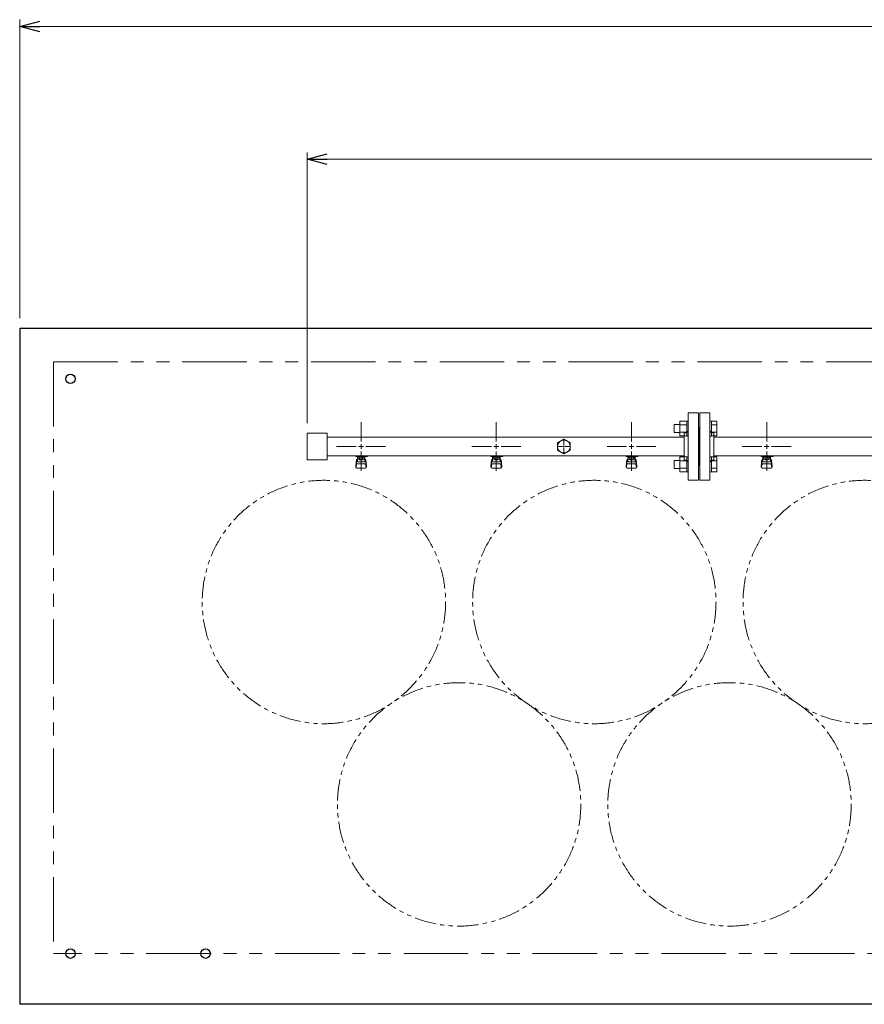
# Model space of a CAD drawing. Units: millimetres. Extents: x 3804 to 12864, y 7320 to 12242.
# Drawn here: x 5360 to 6609, y 10719 to 12176 of the extents above; entities that cross this region are included whole.
import ezdxf

# ---------------------------------------------------------------- set-up
doc = ezdxf.new("R2010")
doc.units = ezdxf.units.MM
for name, pattern in [('CENTER2', [1.125, 0.75, -0.125, 0.125, -0.125]), ('PHANTOM', [63.5, 31.75, -6.35, 6.35, -6.35, 6.35, -6.35]), ('実線', [0])]:
    doc.linetypes.add(name, pattern=pattern)
doc.layers.add('CSLAYER17', color=7, linetype='Continuous')
doc.layers.add('ガス管', color=7, linetype='Continuous')

msp = doc.modelspace()

# ---------------------------------------------------------------- linework, layer by layer
at = {"linetype": '実線', "lineweight": 9, "ltscale": 0.001}
for p, q in [((5360, 11734.4), (5360, 12175.7)), ((5785, 11578.9), (5785, 11979.4))]:
    msp.add_line(p, q, dxfattribs=at)
at = {"color": 0, "linetype": 'ByBlock', "lineweight": -2}
for p, q in [((5360, 12165.7), (5390, 12173.7)), ((5390, 12157.6), (5360, 12165.7)), ((5360, 12165.7), (5390, 12165.7)), ((5785, 11969.4), (5815, 11977.4)), ((5815, 11961.4), (5785, 11969.4)), ((5785, 11969.4), (5815, 11969.4))]:
    msp.add_line(p, q, dxfattribs=at)
at = {"color": 7, "linetype": '実線', "lineweight": 9, "ltscale": 0.001}
for p, q in [((5390, 12165.7), (12330, 12165.7)), ((5815, 11969.4), (11905, 11969.4))]:
    msp.add_line(p, q, dxfattribs=at)
at = {"color": 1, "linetype": 'Continuous', "lineweight": 25}
for p, q in [((5360, 11719.4), (12360, 11719.4)), ((5360, 11719.4), (5360, 10719.4)), ((12360, 10719.4), (5360, 10719.4))]:
    msp.add_line(p, q, dxfattribs=at)
at = {"color": 1, "linetype": 'PHANTOM', "lineweight": 9, "ltscale": 3}
for p, q in [((5410, 11669.4), (12310, 11669.4)), ((5410, 11669.4), (5410, 10794.4)), ((12310, 10794.4), (5410, 10794.4))]:
    msp.add_line(p, q, dxfattribs=at)
at = {"color": 3, "linetype": 'Continuous', "lineweight": 9}
for p, q in [((6336.7, 11581.9), (6336.7, 11559.9)), ((6336.7, 11581.9), (6346.7, 11581.9)), ((6346.7, 11581.9), (6346.7, 11559.9)), ((6346.7, 11581.9), (6349, 11581.9)), ((6349, 11559.9), (6349, 11581.9)), ((6383.3, 11581.9), (6381, 11581.9)), ((6381, 11559.9), (6381, 11581.9)), ((6383.3, 11581.9), (6383.3, 11559.9)), ((6391.3, 11581.9), (6383.3, 11581.9)), ((6391.3, 11581.9), (6391.3, 11560)), ((6328.3, 11576.9), (6328.3, 11564.9)), ((6328.3, 11576.9), (6336.7, 11576.9)), ((6328.3, 11564.9), (6336.7, 11564.9)), ((6336.7, 11576.4), (6346.7, 11576.4)), ((6336.7, 11565.4), (6346.7, 11565.4)), ((6391.3, 11576.4), (6383.3, 11576.4)), ((6391.3, 11565.4), (6383.3, 11565.4)), ((6336.7, 11560), (6346.7, 11560)), ((6346.7, 11559.9), (6349, 11559.9)), ((6383.3, 11559.9), (6381, 11559.9)), ((6391.3, 11560), (6383.3, 11560)), ((6328.3, 11523.9), (6328.3, 11511.9)), ((6328.3, 11523.9), (6336.7, 11523.9)), ((6336.7, 11528.9), (6336.7, 11506.9)), ((6336.7, 11528.9), (6346.7, 11528.9)), ((6336.7, 11523.4), (6346.7, 11523.4)), ((6346.7, 11528.9), (6346.7, 11506.9)), ((6346.7, 11528.9), (6349, 11528.9)), ((6349, 11506.9), (6349, 11528.9)), ((6383.3, 11528.9), (6381, 11528.9)), ((6381, 11506.9), (6381, 11528.9)), ((6383.3, 11528.9), (6383.3, 11506.9)), ((6391.3, 11528.9), (6383.3, 11528.9)), ((6391.3, 11523.4), (6383.3, 11523.4)), ((6391.3, 11528.9), (6391.3, 11506.9)), ((6328.3, 11511.9), (6336.7, 11511.9)), ((6336.7, 11512.4), (6346.7, 11512.4)), ((6336.7, 11506.9), (6346.7, 11506.9)), ((6346.7, 11506.9), (6349, 11506.9)), ((6383.3, 11506.9), (6381, 11506.9)), ((6391.3, 11512.4), (6383.3, 11512.4)), ((6391.3, 11506.9), (6383.3, 11506.9))]:
    msp.add_line(p, q, dxfattribs=at)
at = {"color": 1, "linetype": 'Continuous', "lineweight": 25}
for centre in [(5435, 11644.4), (5435, 10794.4), (5635, 10794.4)]:
    msp.add_circle(centre, 7, dxfattribs=at)
at = {"color": 7, "linetype": 'PHANTOM', "lineweight": 9}
for centre in [(5810, 11314.4), (6210, 11314.4), (6610, 11314.4), (6010, 11015.1), (6410, 11015.1)]:
    msp.add_circle(centre, 180, dxfattribs=at)
at = {"layer": 'CSLAYER17', "color": 3, "lineweight": 9}
for p, q in [((5857, 11529.8), (5857, 11530.8)), ((5874.6, 11529.8), (5857, 11529.8)), ((5857, 11515.5), (5858, 11524.5)), ((5858, 11529.8), (5858, 11530.8)), ((5858, 11520.1), (5858, 11524.3)), ((5859.5, 11521.6), (5859.5, 11529.8)), ((5859.5, 11525.8), (5859.5, 11525.8)), ((5859.5, 11521.6), (5870.5, 11521.6)), ((5860.3, 11525.6), (5860.3, 11529.8)), ((5869.6, 11528.8), (5860.3, 11528.8)), ((5869.6, 11525.6), (5860.3, 11525.6)), ((5862.6, 11524.6), (5862.6, 11525.6)), ((5867.4, 11524.6), (5862.6, 11524.6)), ((5862.7, 11525.6), (5862.7, 11528.8)), ((5863, 11530.8), (5863, 11529.8)), ((5867.3, 11525.6), (5867.3, 11528.8)), ((5867.4, 11524.6), (5867.4, 11525.6)), ((5869.6, 11525.6), (5869.6, 11529.8)), ((5870.5, 11521.6), (5870.5, 11529.8)), ((5870.5, 11525.8), (5870.5, 11525.8)), ((5871, 11530.8), (5871, 11529.8)), ((5873, 11515.5), (5872, 11524.5)), ((5872, 11520.1), (5872, 11524.3)), ((5874.6, 11530.8), (5874.6, 11529.8)), ((6057, 11529.8), (6057, 11530.8)), ((6074.6, 11529.8), (6057, 11529.8)), ((6057, 11515.5), (6058, 11524.5)), ((6058, 11529.8), (6058, 11530.8)), ((6058, 11520.1), (6058, 11524.3)), ((6059.5, 11521.6), (6059.5, 11529.8)), ((6059.5, 11525.8), (6059.5, 11525.8)), ((6059.5, 11521.6), (6070.5, 11521.6)), ((6060.3, 11525.6), (6060.3, 11529.8)), ((6069.6, 11528.8), (6060.3, 11528.8)), ((6069.6, 11525.6), (6060.3, 11525.6)), ((6062.6, 11524.6), (6062.6, 11525.6)), ((6067.4, 11524.6), (6062.6, 11524.6)), ((6062.7, 11525.6), (6062.7, 11528.8)), ((6063, 11530.8), (6063, 11529.8)), ((6067.3, 11525.6), (6067.3, 11528.8)), ((6067.4, 11524.6), (6067.4, 11525.6)), ((6069.6, 11525.6), (6069.6, 11529.8)), ((6070.5, 11521.6), (6070.5, 11529.8)), ((6070.5, 11525.8), (6070.5, 11525.8)), ((6071, 11530.8), (6071, 11529.8)), ((6073, 11515.5), (6072, 11524.5)), ((6072, 11520.1), (6072, 11524.3)), ((6074.6, 11530.8), (6074.6, 11529.8)), ((6257, 11529.8), (6257, 11530.8)), ((6274.6, 11529.8), (6257, 11529.8)), ((6257, 11515.5), (6258, 11524.5)), ((6258, 11529.8), (6258, 11530.8)), ((6258, 11520.1), (6258, 11524.3)), ((6259.5, 11521.6), (6259.5, 11529.8)), ((6259.5, 11525.8), (6259.5, 11525.8)), ((6259.5, 11521.6), (6270.5, 11521.6)), ((6260.3, 11525.6), (6260.3, 11529.8)), ((6269.6, 11528.8), (6260.3, 11528.8)), ((6269.6, 11525.6), (6260.3, 11525.6)), ((6262.6, 11524.6), (6262.6, 11525.6)), ((6267.4, 11524.6), (6262.6, 11524.6)), ((6262.7, 11525.6), (6262.7, 11528.8)), ((6263, 11530.8), (6263, 11529.8)), ((6267.3, 11525.6), (6267.3, 11528.8)), ((6267.4, 11524.6), (6267.4, 11525.6)), ((6269.6, 11525.6), (6269.6, 11529.8)), ((6270.5, 11521.6), (6270.5, 11529.8)), ((6270.5, 11525.8), (6270.5, 11525.8)), ((6271, 11530.8), (6271, 11529.8)), ((6273, 11515.5), (6272, 11524.5)), ((6272, 11520.1), (6272, 11524.3)), ((6274.6, 11530.8), (6274.6, 11529.8)), ((6457, 11529.8), (6457, 11530.8)), ((6474.6, 11529.8), (6457, 11529.8)), ((6457, 11515.5), (6458, 11524.5)), ((6458, 11529.8), (6458, 11530.8)), ((6458, 11520.1), (6458, 11524.3)), ((6459.5, 11521.6), (6459.5, 11529.8)), ((6459.5, 11525.8), (6459.5, 11525.8)), ((6459.5, 11521.6), (6470.5, 11521.6)), ((6460.3, 11525.6), (6460.3, 11529.8)), ((6469.6, 11528.8), (6460.3, 11528.8)), ((6469.6, 11525.6), (6460.3, 11525.6)), ((6462.6, 11524.6), (6462.6, 11525.6)), ((6467.4, 11524.6), (6462.6, 11524.6)), ((6462.7, 11525.6), (6462.7, 11528.8)), ((6463, 11530.8), (6463, 11529.8)), ((6467.3, 11525.6), (6467.3, 11528.8)), ((6467.4, 11524.6), (6467.4, 11525.6)), ((6469.6, 11525.6), (6469.6, 11529.8)), ((6470.5, 11521.6), (6470.5, 11529.8)), ((6470.5, 11525.8), (6470.5, 11525.8)), ((6471, 11530.8), (6471, 11529.8)), ((6473, 11515.5), (6472, 11524.5)), ((6472, 11520.1), (6472, 11524.3)), ((6474.6, 11530.8), (6474.6, 11529.8)), ((5857, 11513.9), (5857, 11515.5)), ((5857.5, 11513.3), (5858.3, 11518.5)), ((5858.5, 11512.4), (5871.5, 11512.4)), ((5859.5, 11518.6), (5870.5, 11518.6)), ((5872.4, 11513.3), (5871.6, 11518.5)), ((5873, 11513.9), (5873, 11515.5)), ((6057, 11513.9), (6057, 11515.5)), ((6057.5, 11513.3), (6058.3, 11518.5)), ((6058.5, 11512.4), (6071.5, 11512.4)), ((6059.5, 11518.6), (6070.5, 11518.6)), ((6072.4, 11513.3), (6071.6, 11518.5)), ((6073, 11513.9), (6073, 11515.5)), ((6257, 11513.9), (6257, 11515.5)), ((6257.5, 11513.3), (6258.3, 11518.5)), ((6258.5, 11512.4), (6271.5, 11512.4)), ((6259.5, 11518.6), (6270.5, 11518.6)), ((6272.4, 11513.3), (6271.6, 11518.5)), ((6273, 11513.9), (6273, 11515.5)), ((6457, 11513.9), (6457, 11515.5)), ((6457.5, 11513.3), (6458.3, 11518.5)), ((6458.5, 11512.4), (6471.5, 11512.4)), ((6459.5, 11518.6), (6470.5, 11518.6)), ((6472.4, 11513.3), (6471.6, 11518.5)), ((6473, 11513.9), (6473, 11515.5))]:
    msp.add_line(p, q, dxfattribs=at)
for centre, start, end in [((5859.5, 11524.3), 90, 180), ((5859.5, 11520.1), 180, 270), ((5870.5, 11524.3), 0, 90), ((5870.5, 11520.1), 270, 0), ((6059.5, 11524.3), 90, 180), ((6059.5, 11520.1), 180, 270), ((6070.5, 11524.3), 0, 90), ((6070.5, 11520.1), 270, 0), ((6259.5, 11524.3), 90, 180), ((6259.5, 11520.1), 180, 270), ((6270.5, 11524.3), 0, 90), ((6270.5, 11520.1), 270, 0), ((6459.5, 11524.3), 90, 180), ((6459.5, 11520.1), 180, 270), ((6470.5, 11524.3), 0, 90), ((6470.5, 11520.1), 270, 0), ((5858.5, 11513.9), 180, 270), ((5871.5, 11513.9), 270, 0), ((6058.5, 11513.9), 180, 270), ((6071.5, 11513.9), 270, 0), ((6258.5, 11513.9), 180, 270), ((6271.5, 11513.9), 270, 0), ((6458.5, 11513.9), 180, 270), ((6471.5, 11513.9), 270, 0)]:
    msp.add_arc(centre, 1.5, start, end, dxfattribs=at)
at = {"layer": 'ガス管', "color": 3, "linetype": '実線', "lineweight": 9, "ltscale": 0.001}
for p, q in [((6349, 11494.4), (6349, 11594.4)), ((6364, 11594.4), (6349, 11594.4)), ((6364, 11494.4), (6364, 11594.4)), ((6366, 11494.4), (6366, 11594.4)), ((6366, 11594.4), (6381, 11594.4)), ((6381, 11494.4), (6381, 11594.4)), ((5785, 11563.9), (5785, 11524.9)), ((5785, 11563.9), (5815, 11563.9)), ((5815, 11563.9), (5815, 11524.9)), ((6343, 11564.4), (6343, 11524.4)), ((6345, 11564.4), (6343, 11564.4)), ((6365, 11572.4), (6364, 11572.4)), ((6365, 11516.4), (6365, 11572.4)), ((6365, 11572.4), (6366, 11572.4)), ((6365, 11516.4), (6365, 11572.4)), ((6385, 11564.4), (6387, 11564.4)), ((6387, 11524.4), (6387, 11564.4)), ((6343, 11558), (5815, 11558)), ((6165, 11555.4), (6155.5, 11549.9)), ((6155.5, 11549.9), (6155.5, 11538.9)), ((6174.5, 11549.9), (6165, 11555.4)), ((6174.5, 11538.9), (6174.5, 11549.9)), ((7343, 11558), (6387, 11558)), ((6155.5, 11538.9), (6165, 11533.4)), ((6165, 11544.4), (6165, 11544.4)), ((6165, 11544.4), (6165, 11544.4)), ((6165, 11544.4), (6165, 11544.4)), ((6165, 11544.4), (6165, 11544.4)), ((6165, 11533.4), (6174.5, 11538.9)), ((5785, 11524.9), (5815, 11524.9)), ((6343, 11530.8), (5815, 11530.8)), ((6345, 11524.4), (6343, 11524.4)), ((6385, 11524.4), (6387, 11524.4)), ((7343, 11530.8), (6387, 11530.8)), ((6365, 11516.4), (6364, 11516.4)), ((6365, 11516.4), (6366, 11516.4)), ((6349, 11494.4), (6364, 11494.4)), ((6381, 11494.4), (6366, 11494.4))]:
    msp.add_line(p, q, dxfattribs=at)
at = {"layer": 'ガス管', "color": 3, "linetype": 'CENTER2', "lineweight": 9}
for p, q in [((5865, 11551.6), (5865, 11580.6)), ((6065, 11551.6), (6065, 11580.6)), ((6265, 11551.6), (6265, 11580.6)), ((6465, 11551.6), (6465, 11580.6)), ((5828.8, 11544.4), (5857.8, 11544.4)), ((5865, 11508.3), (5865, 11537.2)), ((5872.2, 11544.4), (5901.1, 11544.4)), ((6028.8, 11544.4), (6057.8, 11544.4)), ((6065, 11508.3), (6065, 11537.2)), ((6072.2, 11544.4), (6101.1, 11544.4)), ((6228.8, 11544.4), (6257.8, 11544.4)), ((6265, 11508.3), (6265, 11537.2)), ((6272.2, 11544.4), (6301.1, 11544.4)), ((6428.8, 11544.4), (6457.8, 11544.4)), ((6465, 11508.3), (6465, 11537.2)), ((6472.2, 11544.4), (6501.1, 11544.4))]:
    msp.add_line(p, q, dxfattribs=at)
at = {"layer": 'ガス管', "color": 3, "linetype": 'Continuous', "lineweight": 9}
for p, q in [((5865, 11540.8), (5865, 11548)), ((6065, 11540.8), (6065, 11548)), ((6265, 11540.8), (6265, 11548)), ((6465, 11540.8), (6465, 11548)), ((5861.4, 11544.4), (5868.6, 11544.4)), ((6061.4, 11544.4), (6068.6, 11544.4)), ((6261.4, 11544.4), (6268.6, 11544.4)), ((6461.4, 11544.4), (6468.6, 11544.4))]:
    msp.add_line(p, q, dxfattribs=at)
at = {"layer": 'ガス管', "color": 6, "linetype": 'CENTER2', "lineweight": 9}
for p, q in [((6165, 11546.3), (6165, 11554)), ((6163.1, 11544.4), (6155.3, 11544.4)), ((6165, 11534.8), (6165, 11542.5)), ((6174.6, 11544.4), (6166.9, 11544.4))]:
    msp.add_line(p, q, dxfattribs=at)
at = {"layer": 'ガス管', "color": 6, "linetype": 'Continuous', "lineweight": 9}
for p, q in [((6165.9, 11544.4), (6164, 11544.4)), ((6165, 11543.5), (6165, 11545.4))]:
    msp.add_line(p, q, dxfattribs=at)
at = {"layer": 'ガス管', "color": 3, "linetype": '実線', "lineweight": 9, "ltscale": 0.001}
msp.add_circle((6165, 11544.4), 9.5, dxfattribs=at)
for centre, start, end in [((6345, 11568.4), 270, 0), ((6385, 11568.4), 180, 270), ((6345, 11520.4), 0, 90), ((6385, 11520.4), 90, 180)]:
    msp.add_arc(centre, 4, start, end, dxfattribs=at)

doc.saveas('drawing.dxf')
